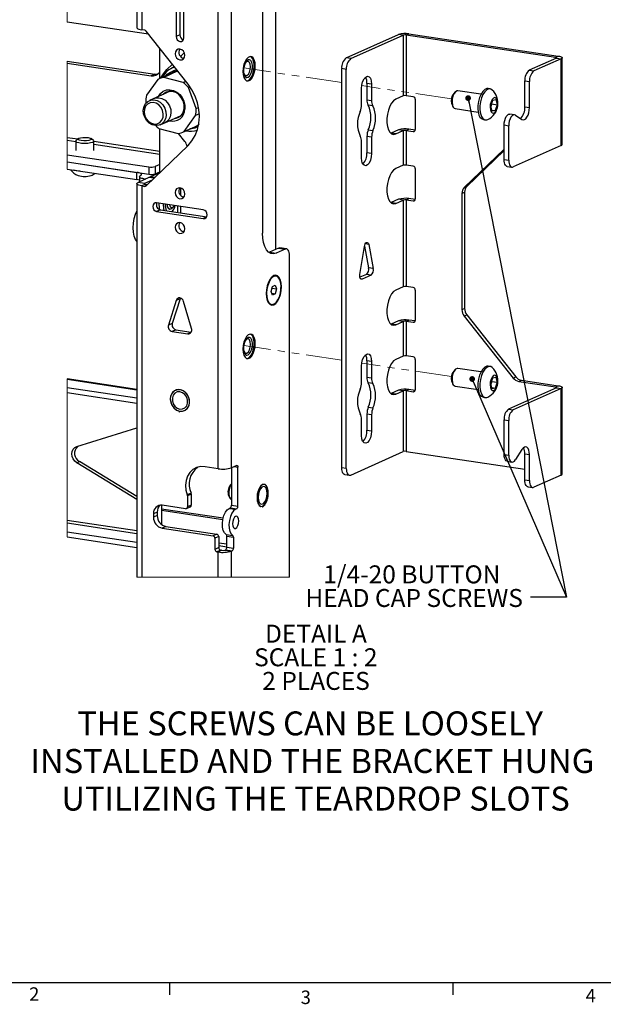
# Paper-space layout 'Sheet4' of a CAD drawing. Units: inches. Extents: x 5 to 165, y 2 to 108.
# Drawn here: x 35 to 76, y 2 to 71 of the extents above; entities that cross this region are included whole.
import ezdxf

# ---------------------------------------------------------------- set-up
doc = ezdxf.new("R2010")
doc.units = ezdxf.units.IN
doc.header["$MEASUREMENT"] = 0
doc.linetypes.add('PHANTOM', pattern=[0.5, 0.25, -0.05, 0.05, -0.05, 0.05, -0.05])
doc.layers.add('LAYER_1', color=5, linetype='Continuous')
doc.layers.add('SLD-0', color=179, linetype='Continuous')
doc.styles.add('SLDTEXTSTYLE0', font='TXT', dxfattribs={"width": 0.75})
doc.styles.add('SLDTEXTSTYLE1', font='TXT', dxfattribs={"width": 0.7})
doc.styles.add('SLDTEXTSTYLE3', font='TXT', dxfattribs={"width": 0.681818})
doc.dimstyles.new('SLDDIMSTYLE4', dxfattribs={"dimtxt": 0.18, "dimasz": 0.4, "dimexe": 0, "dimexo": 0.0625, "dimgap": 0, "dimtad": 0, "dimtih": 1, "dimtoh": 1, "dimdec": 0, "dimrnd": 1e-09, "dimzin": 0, "dimdsep": 46, "dimtxsty": 'Standard', "dimblk1": 'DOT', "dimblk2": 'DOT', "dimsah": 1, "dimcen": 0.09, "dimadec": 0, "dimazin": 0, "dimtfac": 0.4, "dimtdec": 0, "dimtofl": 0, "dimtmove": 0, "dimatfit": 3, "dimldrblk": 'DOT', "dimfxl": 1, "dimfrac": 2, "dimtolj": 1, "dimtzin": 0, "dimarcsym": 0})

# ---------------------------------------------------------------- blocks, each defined once
blk = doc.blocks.new('SW_NOTE_15')
at = {"layer": 'LAYER_1', "color": 0, "ltscale": 10, "char_height": 1.25, "attachment_point": 2}
for s, insert, style in [('DETAIL A', (3.359, 1.611), 'SLDTEXTSTYLE0'), ('SCALE 1 : 2', (3.349, -0.032), 'SLDTEXTSTYLE3'), ('2 PLACES', (3.365, -1.676), 'SLDTEXTSTYLE0')]:
    blk.add_mtext(s, dxfattribs=dict(at, insert=insert, style=style))
blk = doc.blocks.new('SW_NOTE_16')
at = {"layer": 'LAYER_1', "color": 0, "ltscale": 10, "char_height": 1.25, "attachment_point": 2, "style": 'SLDTEXTSTYLE0'}
for s, insert in [('1/4-20 BUTTON', (-8.25, 2.207)), ('HEAD CAP SCREWS', (-8.091, 0.564))]:
    blk.add_mtext(s, dxfattribs=dict(at, insert=insert))
blk = doc.blocks.new('_DOT')
at = {"color": 0, "linetype": 'ByBlock', "lineweight": -2}
blk.add_line((-0.5, 0), (-1, 0), dxfattribs=at)
at = {"color": 0, "linetype": 'ByBlock', "const_width": 0.5}
blk.add_lwpolyline([(-0.25, 0, 1), (0.25, 0, 1)], format="xyb", close=True, dxfattribs=at)
blk = doc.blocks.new('SW_NOTE_17')
at = {"layer": 'LAYER_1', "color": 0, "ltscale": 10, "char_height": 1.66667, "attachment_point": 2, "style": 'SLDTEXTSTYLE0'}
for s, insert in [('THE SCREWS CAN BE LOOSELY', (15.755, 2.148)), ('INSTALLED AND THE BRACKET HUNG', (15.909, -0.467)), ('UTILIZING THE TEARDROP SLOTS', (16.133, -3.083))]:
    blk.add_mtext(s, dxfattribs=dict(at, insert=insert))

psp = doc.layouts.new('Sheet4')

# ---------------------------------------------------------------- linework, layer by layer
at = {"color": 7, "linetype": 'Continuous', "lineweight": 25, "ltscale": 10}
for p, q in [((43.356, 78.422), (43.356, 70.391)), ((43.695, 78.422), (43.695, 70.239)), ((49.014, 39.69), (49.014, 76.867)), ((49.942, 39.754), (49.942, 76.931)), ((53.003, 76.214), (53.003, 54.95)), ((46.084, 73.386), (46.084, 69.764)), ((46.345, 73.503), (46.345, 69.881)), ((52.102, 74.001), (52.102, 56.087)), ((46.625, 69.683), (46.625, 73.305)), ((44.172, 69.928), (38.514, 70.773)), ((43.901, 70.208), (43.695, 70.239)), ((46.915, 66.459), (43.997, 70.15)), ((57.913, 68.276), (61.555, 69.909)), ((61.878, 69.86), (61.555, 69.909)), ((62.092, 69.875), (62.278, 69.959)), ((62.278, 69.959), (72.666, 68.407)), ((46.345, 69.881), (46.084, 69.764)), ((58.237, 68.228), (61.878, 69.86)), ((61.878, 69.86), (61.878, 65.634)), ((62.092, 69.875), (72.479, 68.323)), ((62.092, 69.875), (62.092, 65.649)), ((44.946, 66.845), (44.946, 68.95)), ((46.394, 68.382), (46.658, 68.637)), ((38.514, 68.062), (44.605, 67.152)), ((38.514, 67.906), (44.343, 67.035)), ((46.616, 68.256), (46.629, 68.254)), ((51.181, 68.153), (51.18, 68.153)), ((58.237, 68.228), (57.913, 68.276)), ((72.536, 68.268), (70.652, 67.423)), ((72.86, 68.219), (70.976, 67.375)), ((72.479, 68.323), (72.666, 68.407)), ((72.536, 68.268), (72.86, 68.219)), ((72.86, 62.182), (72.86, 68.219)), ((72.93, 62.251), (72.93, 68.288)), ((45.84, 67.246), (44.902, 66.826)), ((46.167, 67.348), (45.23, 66.927)), ((45.446, 67.466), (45.827, 67.834)), ((45.975, 67.648), (45.864, 67.598)), ((45.898, 67.379), (45.873, 67.368)), ((46.132, 67.449), (45.9, 67.372)), ((46.167, 67.348), (46.224, 67.332)), ((57.924, 67.484), (57.601, 67.533)), ((57.601, 39.762), (57.601, 67.533)), ((57.924, 39.714), (57.924, 67.484)), ((70.652, 67.423), (70.976, 67.375)), ((44.817, 66.784), (44.022, 65.682)), ((44.605, 67.152), (44.343, 67.035)), ((46.575, 66.569), (45.23, 66.927)), ((46.575, 66.569), (46.762, 66.652)), ((50.996, 66.917), (50.996, 66.917)), ((59.682, 66.461), (59.359, 66.509)), ((59.359, 66.509), (59.359, 65.373)), ((70.34, 66.68), (70.663, 66.631)), ((70.34, 64.869), (70.34, 66.68)), ((70.663, 64.82), (70.663, 66.631)), ((45.675, 65.957), (44.225, 65.307)), ((45.675, 65.957), (44.555, 65.455)), ((47.055, 66.269), (46.941, 66.218)), ((47.492, 64.757), (46.941, 66.218)), ((58.979, 65.01), (58.979, 66.146)), ((59.682, 66.461), (59.682, 65.325)), ((65.499, 65.909), (65.391, 65.8)), ((67.288, 65.746), (65.679, 65.987)), ((67.919, 66.125), (67.785, 66.145)), ((43.974, 65.188), (43.994, 65.134)), ((59.359, 65.373), (59.682, 65.325)), ((61.878, 65.634), (61.362, 65.403)), ((62.58, 65.576), (62.092, 65.649)), ((62.716, 65.405), (62.716, 63.292)), ((65.238, 65.114), (65.274, 65.014)), ((67.972, 64.936), (68.109, 65.342)), ((68.032, 65.116), (68.041, 65.078)), ((68.109, 65.342), (68.332, 65.385)), ((68.332, 65.385), (68.418, 65.022)), ((47.492, 64.757), (47.651, 64.828)), ((59.773, 64.939), (59.45, 64.988)), ((65.274, 65.014), (65.345, 64.878)), ((65.495, 64.75), (67.103, 64.51)), ((68.058, 64.573), (67.972, 64.936)), ((68.041, 65.078), (67.98, 64.898)), ((68.039, 64.652), (68.281, 64.615)), ((68.041, 65.078), (68.418, 65.022)), ((68.281, 64.615), (68.058, 64.573)), ((68.418, 65.022), (68.281, 64.615)), ((70.34, 64.869), (70.663, 64.82)), ((44.979, 63.623), (46.43, 64.274)), ((45.309, 63.771), (46.43, 64.274)), ((46.649, 63.16), (47.444, 64.263)), ((47.703, 64.379), (47.444, 64.263)), ((67.462, 63.984), (67.596, 63.964)), ((69.623, 64.321), (69.3, 64.369)), ((69.687, 64.295), (70.136, 63.996)), ((44.891, 63.376), (46.236, 63.017)), ((44.946, 60.288), (44.946, 63.361)), ((46.564, 63.119), (47.501, 63.539)), ((46.649, 63.16), (47.587, 63.581)), ((47.667, 63.692), (47.587, 63.581)), ((59.45, 63.283), (59.773, 63.235)), ((61.555, 63.268), (61.038, 63.036)), ((61.362, 62.988), (61.878, 63.22)), ((61.878, 63.22), (61.555, 63.268)), ((61.878, 63.22), (61.878, 60.805)), ((62.092, 63.234), (62.278, 63.318)), ((62.092, 63.234), (62.092, 60.82)), ((62.092, 63.234), (62.58, 63.161)), ((62.711, 63.254), (62.278, 63.318)), ((68.895, 63.611), (69.218, 63.562)), ((68.895, 61.202), (68.895, 63.611)), ((69.218, 61.154), (69.218, 63.562)), ((39.103, 62.485), (39.103, 61.828)), ((39.269, 62.662), (39.126, 62.528)), ((40.33, 62.528), (40.187, 62.662)), ((40.353, 61.828), (40.353, 62.485)), ((46.7, 62.466), (46.26, 63.022)), ((58.979, 61.316), (58.979, 62.453)), ((59.682, 62.768), (59.359, 62.816)), ((59.359, 62.816), (59.359, 61.68)), ((59.682, 62.768), (59.682, 61.631)), ((61.038, 63.036), (61.022, 63.03)), ((61.362, 62.988), (61.038, 63.036)), ((43.997, 59.371), (46.915, 62.19)), ((59.682, 61.631), (59.359, 61.68)), ((68.895, 61.934), (66.122, 59.256)), ((68.895, 61.838), (66.308, 59.34)), ((72.86, 62.182), (69.531, 60.69)), ((38.514, 61.542), (44.197, 60.693)), ((38.514, 61.037), (43.366, 60.312)), ((38.514, 61.037), (44.197, 60.188)), ((68.895, 61.202), (69.218, 61.154)), ((38.514, 60.532), (43.366, 59.807)), ((43.366, 59.807), (43.366, 60.312)), ((44.197, 60.693), (44.197, 60.188)), ((44.946, 60.867), (44.624, 60.723)), ((44.624, 60.723), (44.624, 60.217)), ((44.624, 60.217), (44.946, 60.362)), ((61.878, 60.805), (61.362, 60.573)), ((62.58, 60.747), (62.092, 60.82)), ((62.716, 60.576), (62.716, 58.463)), ((69.115, 60.724), (69.438, 60.676)), ((44.201, 59.951), (43.447, 59.612)), ((43.55, 60.004), (43.55, 59.659)), ((43.658, 60.13), (43.571, 60.046)), ((43.862, 59.864), (43.972, 59.848)), ((44.416, 59.776), (43.899, 59.545)), ((44.607, 59.96), (44.432, 59.987)), ((43.356, 59.525), (43.356, 32.144)), ((43.899, 59.545), (43.447, 59.612)), ((43.957, 59.49), (43.695, 59.372)), ((43.695, 59.372), (43.695, 32.144)), ((43.695, 59.372), (43.901, 59.342)), ((43.957, 59.49), (44.097, 59.469)), ((65.963, 58.853), (66.15, 58.936)), ((66.122, 59.256), (66.308, 59.34)), ((66.15, 58.936), (66.15, 50.847)), ((46.616, 58.597), (46.629, 58.595)), ((61.555, 58.438), (61.038, 58.207)), ((61.362, 58.159), (61.878, 58.39)), ((61.878, 58.39), (61.555, 58.438)), ((61.878, 58.39), (61.878, 52.353)), ((62.092, 58.405), (62.278, 58.489)), ((62.092, 58.405), (62.092, 52.368)), ((62.092, 58.405), (62.58, 58.332)), ((62.711, 58.424), (62.278, 58.489)), ((65.963, 58.853), (65.963, 50.763)), ((47.978, 57.709), (44.731, 58.194)), ((44.992, 57.707), (44.731, 57.59)), ((44.731, 57.59), (47.978, 57.105)), ((44.992, 57.707), (48.215, 57.226)), ((45.636, 57.747), (45.647, 57.745)), ((45.784, 57.804), (45.874, 57.895)), ((61.038, 58.207), (61.022, 58.2)), ((61.362, 58.159), (61.038, 58.207)), ((46.616, 56.182), (46.629, 56.18)), ((53.212, 55.044), (52.587, 54.764)), ((53.665, 54.976), (53.04, 54.696)), ((53.212, 55.044), (53.665, 54.976)), ((53.757, 54.99), (53.304, 55.058)), ((58.87, 53.213), (59.182, 55.164)), ((59.186, 55.183), (59.468, 53.674)), ((59.479, 55.297), (59.791, 53.626)), ((52.587, 54.764), (52.545, 54.747)), ((52.587, 54.764), (53.04, 54.696)), ((53.977, 32.144), (53.977, 54.512)), ((59.791, 53.626), (59.468, 53.674)), ((52.762, 53.023), (52.674, 52.949)), ((53.032, 53.107), (53.01, 53.11)), ((59.32, 53.21), (58.872, 53.01)), ((59.643, 53.162), (59.018, 52.882)), ((59.643, 53.162), (59.32, 53.21)), ((52.703, 52.014), (52.785, 52.361)), ((52.76, 52.256), (53.064, 52.211)), ((52.785, 52.361), (52.966, 52.459)), ((52.966, 52.459), (53.064, 52.211)), ((53.064, 52.211), (52.981, 51.864)), ((61.878, 52.353), (61.362, 52.121)), ((62.58, 52.295), (62.092, 52.368)), ((62.716, 52.124), (62.716, 50.011)), ((46.098, 51.406), (45.556, 49.676)), ((46.359, 51.523), (45.818, 49.793)), ((46.359, 51.523), (46.098, 51.406)), ((46.378, 51.57), (46.359, 51.523)), ((52.801, 51.765), (52.703, 52.014)), ((52.749, 51.898), (52.981, 51.864)), ((52.981, 51.864), (52.801, 51.765)), ((47.153, 49.438), (46.611, 51.33)), ((52.439, 51.374), (52.501, 51.278)), ((52.713, 51.121), (52.735, 51.118)), ((65.963, 50.763), (66.15, 50.847)), ((62.092, 49.953), (62.278, 50.037)), ((62.711, 49.972), (62.278, 50.037)), ((66.122, 50.312), (66.308, 50.396)), ((66.122, 50.312), (69.532, 46)), ((66.308, 50.396), (69.718, 46.083)), ((45.818, 49.793), (45.556, 49.676)), ((46.075, 49.358), (45.813, 49.24)), ((46.075, 49.358), (47.133, 49.199)), ((61.038, 49.755), (61.022, 49.748)), ((61.555, 49.986), (61.038, 49.755)), ((61.362, 49.707), (61.038, 49.755)), ((61.362, 49.707), (61.878, 49.938)), ((61.878, 49.938), (61.555, 49.986)), ((61.878, 49.938), (61.878, 47.523)), ((62.092, 49.953), (62.092, 47.538)), ((62.092, 49.953), (62.58, 49.88)), ((45.813, 49.24), (46.896, 49.079)), ((51.181, 48.835), (51.18, 48.835)), ((50.996, 47.599), (50.996, 47.598)), ((61.878, 47.523), (61.362, 47.292)), ((62.58, 47.465), (62.092, 47.538)), ((62.716, 47.294), (62.716, 45.181)), ((58.979, 45.691), (58.979, 46.827)), ((59.682, 47.143), (59.359, 47.191)), ((59.359, 47.191), (59.359, 46.055)), ((59.682, 47.143), (59.682, 46.006)), ((67.288, 46.428), (65.679, 46.668)), ((67.919, 46.806), (67.785, 46.826)), ((43.356, 45.212), (38.514, 45.935)), ((59.359, 46.055), (59.682, 46.006)), ((65.499, 46.59), (65.391, 46.481)), ((67.972, 45.618), (68.109, 46.024)), ((68.109, 46.024), (68.332, 46.067)), ((68.332, 46.067), (68.418, 45.703)), ((69.532, 46), (69.718, 46.083)), ((43.356, 44.599), (38.514, 45.322)), ((59.773, 45.621), (59.45, 45.669)), ((65.238, 45.795), (65.274, 45.695)), ((65.274, 45.695), (65.345, 45.559)), ((65.495, 45.432), (67.103, 45.192)), ((68.058, 45.254), (67.972, 45.618)), ((68.041, 45.76), (67.98, 45.58)), ((68.032, 45.797), (68.041, 45.76)), ((68.039, 45.333), (68.281, 45.297)), ((68.041, 45.76), (68.418, 45.703)), ((68.281, 45.297), (68.058, 45.254)), ((68.418, 45.703), (68.281, 45.297)), ((72.536, 45.327), (69.207, 43.835)), ((72.86, 45.279), (69.531, 43.786)), ((69.914, 45.766), (70.101, 45.849)), ((69.914, 45.766), (72.479, 45.382)), ((70.101, 45.849), (72.666, 45.466)), ((72.479, 45.382), (72.666, 45.466)), ((72.536, 45.327), (72.86, 45.279)), ((72.86, 39.242), (72.86, 45.279)), ((72.93, 39.31), (72.93, 45.347)), ((43.356, 44.238), (38.514, 44.962)), ((61.038, 44.925), (61.022, 44.919)), ((61.555, 45.157), (61.038, 44.925)), ((61.362, 44.877), (61.038, 44.925)), ((61.362, 44.877), (61.878, 45.109)), ((61.878, 45.109), (61.555, 45.157)), ((61.878, 45.109), (61.878, 40.883)), ((62.092, 45.123), (62.278, 45.207)), ((62.092, 45.123), (62.092, 40.897)), ((62.092, 45.123), (62.58, 45.05)), ((62.711, 45.142), (62.278, 45.207)), ((67.462, 44.665), (67.596, 44.645)), ((59.45, 43.965), (59.773, 43.916)), ((46.285, 43.665), (46.348, 43.648)), ((59.682, 43.449), (59.359, 43.498)), ((59.359, 43.498), (59.359, 42.361)), ((59.682, 43.449), (59.682, 42.313)), ((69.207, 43.835), (69.531, 43.786)), ((39.174, 41.227), (43.356, 42.534)), ((58.979, 41.998), (58.979, 43.134)), ((68.895, 43.091), (69.218, 43.043)), ((68.895, 40.682), (68.895, 43.091)), ((69.218, 40.634), (69.218, 43.043)), ((59.682, 42.313), (59.359, 42.361)), ((58.237, 39.25), (61.878, 40.883)), ((62.092, 40.897), (70.34, 39.665)), ((68.895, 40.682), (69.218, 40.634)), ((70.136, 41.024), (69.687, 40.321)), ((70.34, 40.72), (70.663, 40.672)), ((70.34, 38.909), (70.34, 40.72)), ((70.663, 38.861), (70.663, 40.672)), ((39.174, 40.111), (39.361, 40.195)), ((43.356, 37.554), (39.174, 40.111)), ((43.356, 37.752), (39.361, 40.195)), ((49.014, 39.69), (48.097, 39.827)), ((49.93, 39.749), (49.93, 37.152)), ((50.305, 39.917), (49.942, 39.754)), ((50.383, 37.085), (50.383, 39.801)), ((57.924, 39.714), (57.601, 39.762)), ((69.115, 40.204), (69.438, 40.156)), ((57.821, 39.284), (58.145, 39.236)), ((72.86, 39.242), (70.976, 38.397)), ((49.93, 38.63), (49.87, 38.569)), ((70.34, 38.909), (70.663, 38.861)), ((70.56, 38.431), (70.884, 38.383)), ((47.129, 37.99), (46.867, 37.873)), ((47.141, 37.925), (46.88, 37.808)), ((46.88, 37.808), (46.88, 37.036)), ((47.141, 37.925), (47.141, 37.153)), ((49.753, 37.783), (49.824, 37.647)), ((45.06, 37.153), (45.06, 35.816)), ((46.744, 36.905), (45.12, 37.148)), ((46.808, 36.913), (47.07, 37.03)), ((47.141, 37.153), (46.88, 37.036)), ((49.93, 37.152), (50.383, 37.085)), ((44.773, 36.677), (44.511, 36.559)), ((44.511, 36.559), (44.511, 36.318)), ((44.773, 36.435), (44.511, 36.318)), ((44.773, 36.677), (44.773, 36.435)), ((49.354, 36.241), (45.06, 36.882)), ((49.333, 36.132), (45.06, 36.771)), ((49.774, 36.931), (49.852, 36.966)), ((49.774, 36.931), (50.227, 36.864)), ((49.852, 36.966), (50.305, 36.899)), ((50.305, 36.899), (50.227, 36.864)), ((45.382, 35.665), (45.12, 35.548)), ((45.382, 35.665), (48.916, 35.137)), ((38.514, 35.302), (43.356, 34.579)), ((45.12, 35.548), (48.655, 35.02)), ((48.916, 35.137), (48.655, 35.02)), ((49.052, 34.966), (48.79, 34.848)), ((49.052, 34.966), (49.052, 34.196)), ((49.573, 35.118), (50.026, 35.05)), ((49.618, 35.001), (50.071, 34.933)), ((49.618, 34.235), (49.618, 35.001)), ((38.514, 34.942), (43.356, 34.218)), ((48.79, 34.848), (48.79, 34.079)), ((50.071, 34.933), (50.071, 34.167)), ((49.052, 34.196), (48.79, 34.079)), ((49.187, 34.025), (48.926, 33.908)), ((48.926, 33.908), (49.014, 33.894)), ((49.275, 34.012), (49.014, 33.894)), ((49.014, 32.144), (49.014, 33.894)), ((49.187, 34.025), (49.275, 34.012)), ((49.489, 34.026), (49.54, 34.049)), ((49.489, 34.026), (49.942, 33.959)), ((49.54, 34.049), (49.993, 33.982)), ((49.618, 34.235), (50.071, 34.167)), ((49.993, 33.982), (49.942, 33.959)), ((49.942, 32.144), (49.942, 33.959))]:
    psp.add_line(p, q, dxfattribs=at)
at = {"color": 7, "linetype": 'Continuous', "lineweight": 18, "ltscale": 10}
for p, q in [((38.514, 74.737), (38.514, 70.773)), ((38.514, 68.062), (38.514, 60.532)), ((38.514, 45.935), (38.514, 34.942)), ((43.356, 32.144), (53.977, 32.144))]:
    psp.add_line(p, q, dxfattribs=at)
at = {"color": 8, "linetype": 'Continuous', "lineweight": 25, "ltscale": 10}
for p, q in [((72.479, 68.242), (72.479, 68.323)), ((62.58, 63.161), (62.693, 63.212)), ((38.514, 62.751), (39.248, 62.641)), ((38.514, 62.553), (39.103, 62.465)), ((40.353, 62.476), (44.946, 61.79)), ((40.353, 62.279), (44.946, 61.592)), ((43.862, 59.799), (43.862, 59.864)), ((44.543, 59.899), (44.201, 59.951)), ((44.93, 60.273), (44.263, 59.974)), ((43.899, 59.545), (43.899, 59.504)), ((44.022, 59.396), (43.901, 59.342)), ((46.39, 59.227), (46.39, 58.727)), ((62.58, 58.332), (62.693, 58.382)), ((46.177, 57.978), (46.177, 57.53)), ((46.39, 57.946), (46.39, 57.498)), ((48.204, 57.206), (47.978, 57.105)), ((59.479, 55.297), (59.236, 55.333)), ((59.018, 52.882), (58.93, 52.895)), ((62.58, 49.88), (62.693, 49.93)), ((47.121, 49.18), (46.896, 49.079)), ((38.514, 45.911), (43.356, 45.188)), ((72.479, 45.301), (72.479, 45.382)), ((62.58, 45.05), (62.693, 45.101)), ((50.131, 39.839), (50.383, 39.801)), ((43.356, 35.365), (38.514, 36.089)), ((43.356, 35.168), (38.514, 35.891)), ((49.618, 34.43), (49.052, 34.514)), ((49.618, 34.232), (49.052, 34.317))]:
    psp.add_line(p, q, dxfattribs=at)
at = {"color": 7, "linetype": 'PHANTOM', "lineweight": 18, "ltscale": 10}
for p, q in [((57.601, 66.562), (50.79, 67.58)), ((65.231, 65.422), (58.995, 66.354)), ((57.601, 47.243), (50.79, 48.261)), ((65.231, 46.103), (58.995, 47.035))]:
    psp.add_line(p, q, dxfattribs=at)
at = {"color": 7, "linetype": 'Continuous', "lineweight": 25, "ltscale": 10, "flags": 128}
for points in [[(43.356, 70.391), (43.357, 70.38), (43.379, 70.346), (43.426, 70.313), (43.496, 70.284), (43.587, 70.259), (43.695, 70.239)], [(46.084, 69.764), (46.104, 69.645), (46.163, 69.539), (46.251, 69.46), (46.354, 69.422), (46.458, 69.429), (46.546, 69.481), (46.605, 69.571), (46.625, 69.683)], [(46.225, 68.187), (46.354, 68.139), (46.484, 68.148), (46.594, 68.213), (46.667, 68.325), (46.693, 68.465), (46.667, 68.614), (46.594, 68.747), (46.484, 68.845), (46.354, 68.893), (46.225, 68.884), (46.115, 68.819), (46.042, 68.707), (46.016, 68.567), (46.042, 68.418), (46.115, 68.285), (46.225, 68.187)], [(50.752, 67.573), (50.735, 67.331), (50.752, 67.105), (50.803, 66.912), (50.883, 66.77), (50.986, 66.688), (51.103, 66.674), (51.226, 66.729), (51.343, 66.848), (51.446, 67.022), (51.526, 67.237), (51.577, 67.475), (51.595, 67.717), (51.577, 67.943), (51.526, 68.135), (51.446, 68.278), (51.343, 68.359), (51.226, 68.373), (51.103, 68.319), (50.986, 68.199), (50.883, 68.025), (50.803, 67.811), (50.752, 67.573)], [(51.195, 68.15), (51.088, 68.139), (50.981, 68.055), (50.888, 67.908), (50.818, 67.716), (50.781, 67.502), (50.781, 67.292), (50.818, 67.112), (50.888, 66.983), (50.981, 66.92), (51.088, 66.931), (51.195, 67.016), (51.289, 67.163), (51.359, 67.355), (51.396, 67.568), (51.396, 67.778), (51.359, 67.958), (51.289, 68.088), (51.195, 68.15)], [(50.789, 67.229), (50.836, 67.123), (50.918, 67.055), (51.014, 67.061), (51.11, 67.141), (51.191, 67.283), (51.246, 67.465), (51.265, 67.659), (51.246, 67.836), (51.191, 67.969), (51.11, 68.038), (51.014, 68.032)], [(51.014, 68.032), (50.918, 67.952), (50.891, 67.915)], [(50.994, 66.685), (51.088, 66.707), (51.209, 66.795), (51.32, 66.942), (51.412, 67.138), (51.478, 67.366), (51.513, 67.608), (51.513, 67.843), (51.478, 68.054), (51.412, 68.223), (51.32, 68.336), (51.246, 68.376)], [(50.996, 66.917), (51.088, 66.932), (51.195, 67.016), (51.289, 67.163), (51.359, 67.355), (51.396, 67.568), (51.396, 67.778), (51.359, 67.958), (51.289, 68.088), (51.195, 68.15), (51.18, 68.153)], [(72.479, 68.323), (72.504, 68.318), (72.525, 68.313), (72.541, 68.306), (72.552, 68.299), (72.557, 68.291), (72.556, 68.283), (72.549, 68.275), (72.536, 68.268)], [(72.666, 68.407), (72.75, 68.391), (72.821, 68.371), (72.876, 68.349), (72.912, 68.324), (72.929, 68.297), (72.926, 68.27), (72.902, 68.244), (72.86, 68.219)], [(44.605, 67.152), (44.75, 67.146), (44.818, 67.155)], [(45.034, 66.885), (45.204, 67.18), (45.446, 67.466)], [(58.979, 66.146), (59, 66.388), (59.061, 66.619), (59.155, 66.813), (59.27, 66.945), (59.392, 67), (59.506, 66.97), (59.6, 66.861), (59.661, 66.684), (59.682, 66.461)], [(44.862, 65.593), (44.868, 65.605), (45.008, 65.809), (45.193, 65.959), (45.412, 66.048), (45.651, 66.069), (45.896, 66.021), (46.13, 65.907), (46.339, 65.735), (46.51, 65.514), (46.632, 65.26), (46.698, 64.987), (46.703, 64.714)], [(46.649, 64.782), (46.642, 65.04), (46.573, 65.295), (46.447, 65.529), (46.273, 65.724), (46.066, 65.866), (45.839, 65.944), (45.61, 65.952), (45.395, 65.891), (45.211, 65.763), (45.186, 65.738)], [(46.915, 62.19), (47.191, 62.509), (47.413, 62.88), (47.575, 63.293), (47.674, 63.739), (47.708, 64.206), (47.674, 64.683), (47.575, 65.159), (47.413, 65.621), (47.191, 66.058), (46.915, 66.459)], [(65.679, 65.987), (65.628, 65.986), (65.52, 65.928), (65.419, 65.803), (65.339, 65.626), (65.289, 65.417), (65.275, 65.203), (65.298, 65.009)], [(67.785, 66.145), (67.695, 66.143), (67.552, 66.079), (67.415, 65.946), (67.291, 65.753), (67.19, 65.513), (67.119, 65.243), (67.082, 64.96), (67.082, 64.685), (67.118, 64.435)], [(68.077, 66.043), (67.967, 66.113), (67.829, 66.123), (67.687, 66.059), (67.549, 65.926), (67.425, 65.733), (67.324, 65.493), (67.253, 65.223), (67.216, 64.94), (67.216, 64.665), (67.253, 64.415)], [(44.324, 65.342), (44.547, 65.362), (44.773, 65.31), (44.986, 65.189), (45.168, 65.01), (45.304, 64.786), (45.383, 64.536), (45.399, 64.281), (45.35, 64.04), (45.241, 63.834), (45.08, 63.68), (44.88, 63.588), (44.658, 63.568), (44.431, 63.621), (44.218, 63.741), (44.036, 63.921), (43.9, 64.145), (43.821, 64.394), (43.805, 64.65), (43.854, 64.89), (43.963, 65.096), (44.125, 65.251), (44.324, 65.342)], [(44.689, 65.131), (44.481, 65.183), (44.277, 65.161), (44.097, 65.068), (43.96, 64.912), (43.878, 64.709), (43.86, 64.48), (43.907, 64.245), (44.014, 64.029), (44.172, 63.852), (44.365, 63.732), (44.574, 63.68), (44.778, 63.702), (44.957, 63.796), (45.094, 63.951), (45.176, 64.154), (45.195, 64.384), (45.147, 64.618), (45.04, 64.834), (44.882, 65.011), (44.689, 65.131)], [(44.555, 65.455), (44.654, 65.49), (44.876, 65.51)], [(44.876, 65.51), (45.103, 65.458), (45.316, 65.337), (45.498, 65.157), (45.634, 64.934), (45.713, 64.684), (45.729, 64.429), (45.68, 64.188), (45.571, 63.982), (45.409, 63.827), (45.309, 63.771)], [(61.362, 65.403), (61.212, 65.301), (61.071, 65.134), (60.947, 64.914), (60.848, 64.651), (60.778, 64.362), (60.741, 64.063), (60.741, 63.772), (60.778, 63.505), (60.848, 63.279), (60.947, 63.106), (61.071, 62.996), (61.212, 62.956), (61.362, 62.988)], [(67.922, 64.845), (67.942, 64.664), (67.997, 64.526), (68.078, 64.449), (68.176, 64.444), (68.275, 64.511), (68.364, 64.641), (68.43, 64.817), (68.464, 65.014), (68.462, 65.207), (68.424, 65.369), (68.354, 65.479), (68.264, 65.52), (68.164, 65.489), (68.068, 65.389), (67.989, 65.233), (67.938, 65.043), (67.922, 64.845)], [(67.253, 64.415), (67.324, 64.208), (67.424, 64.058), (67.548, 63.976), (67.686, 63.966), (67.771, 63.996)], [(70.136, 63.996), (70.221, 63.966), (70.312, 63.983), (70.403, 64.047), (70.488, 64.153), (70.56, 64.294), (70.616, 64.459), (70.651, 64.639), (70.663, 64.82)], [(68.895, 63.611), (68.905, 63.772), (68.937, 63.931), (68.986, 64.079), (69.051, 64.204), (69.126, 64.298), (69.207, 64.354), (69.288, 64.37), (69.3, 64.369)], [(69.687, 64.295), (69.612, 64.322), (69.531, 64.306), (69.45, 64.249), (69.374, 64.155), (69.31, 64.03), (69.26, 63.883), (69.229, 63.723), (69.218, 63.562)], [(47.587, 63.581), (47.538, 63.556), (47.501, 63.539)], [(40.27, 62.404), (40.13, 62.361), (39.942, 62.333), (39.728, 62.323), (39.514, 62.333), (39.327, 62.361), (39.187, 62.404), (39.113, 62.457), (39.113, 62.513), (39.126, 62.528)], [(40.2, 62.612), (40.141, 62.567), (40.018, 62.531), (39.852, 62.51), (39.666, 62.506), (39.49, 62.522), (39.35, 62.554), (39.268, 62.597), (39.256, 62.645), (39.316, 62.69), (39.438, 62.726), (39.605, 62.748), (39.79, 62.751), (39.966, 62.735), (40.106, 62.704), (40.188, 62.66), (40.2, 62.612)], [(40.33, 62.528), (40.344, 62.513), (40.344, 62.457), (40.27, 62.404)], [(59.682, 61.631), (59.661, 61.39), (59.6, 61.158), (59.506, 60.965), (59.392, 60.832), (59.27, 60.778), (59.155, 60.807), (59.061, 60.917), (59, 61.093), (58.979, 61.316)], [(69.115, 60.724), (69.088, 60.731), (69.034, 60.762), (68.986, 60.816), (68.947, 60.89), (68.918, 60.982), (68.901, 61.087), (68.895, 61.202)], [(69.218, 61.154), (69.224, 61.039), (69.242, 60.933), (69.271, 60.842), (69.31, 60.768), (69.357, 60.714), (69.411, 60.682), (69.47, 60.674), (69.531, 60.69)], [(39.421, 60.396), (39.182, 60.423), (38.974, 60.463)], [(43.658, 60.13), (43.676, 60.156), (43.678, 60.183), (43.663, 60.209), (43.631, 60.234), (43.585, 60.257), (43.524, 60.279), (43.45, 60.297), (43.366, 60.312)], [(61.362, 60.573), (61.212, 60.471), (61.071, 60.305), (60.947, 60.084), (60.848, 59.821), (60.778, 59.532), (60.741, 59.233), (60.741, 58.942), (60.778, 58.676), (60.848, 58.449), (60.947, 58.276), (61.071, 58.167), (61.212, 58.127), (61.362, 58.159)], [(43.862, 59.864), (43.778, 59.879), (43.705, 59.898), (43.644, 59.919), (43.597, 59.943), (43.566, 59.968), (43.551, 59.994), (43.553, 60.02), (43.571, 60.046)], [(44.432, 59.987), (44.339, 59.989), (44.201, 59.951)], [(43.695, 59.372), (43.587, 59.392), (43.496, 59.418), (43.426, 59.447), (43.379, 59.479), (43.357, 59.513), (43.361, 59.548), (43.392, 59.581), (43.447, 59.612)], [(43.957, 59.49), (43.932, 59.494), (43.911, 59.5), (43.895, 59.507), (43.884, 59.514), (43.879, 59.522), (43.88, 59.53), (43.887, 59.538), (43.899, 59.545)], [(46.225, 58.527), (46.354, 58.479), (46.484, 58.489), (46.594, 58.554), (46.667, 58.666), (46.693, 58.806), (46.667, 58.954), (46.594, 59.088), (46.484, 59.186), (46.354, 59.234), (46.225, 59.225), (46.115, 59.159), (46.042, 59.048), (46.016, 58.907), (46.042, 58.759), (46.115, 58.626), (46.225, 58.527)], [(43.356, 55.518), (43.268, 55.645), (43.176, 55.869), (43.119, 56.143), (43.1, 56.451), (43.119, 56.777), (43.176, 57.102), (43.268, 57.409), (43.356, 57.614)], [(44.731, 58.194), (44.627, 58.186), (44.539, 58.134), (44.481, 58.045), (44.46, 57.932), (44.481, 57.814), (44.539, 57.707), (44.627, 57.629), (44.731, 57.59)], [(45.636, 57.747), (45.615, 57.752), (45.538, 57.817), (45.487, 57.942), (45.469, 58.084)], [(45.784, 57.804), (45.717, 57.756), (45.626, 57.75), (45.549, 57.815), (45.498, 57.941), (45.48, 58.082)], [(45.824, 57.86), (45.757, 57.855), (45.7, 57.903), (45.662, 57.996), (45.652, 58.056)], [(45.947, 58.012), (45.892, 57.916), (45.824, 57.86)], [(47.978, 57.105), (48.082, 57.112), (48.17, 57.165), (48.228, 57.254), (48.249, 57.366), (48.228, 57.485), (48.17, 57.592), (48.082, 57.67), (47.978, 57.709)], [(46.225, 56.113), (46.354, 56.065), (46.484, 56.074), (46.594, 56.139), (46.667, 56.251), (46.693, 56.391), (46.667, 56.54), (46.594, 56.673), (46.484, 56.771), (46.354, 56.819), (46.225, 56.81), (46.115, 56.744), (46.042, 56.633), (46.016, 56.492), (46.042, 56.344), (46.115, 56.211), (46.225, 56.113)], [(53.04, 54.696), (52.857, 54.649), (52.681, 54.673), (52.519, 54.768), (52.377, 54.929), (52.26, 55.151), (52.173, 55.426), (52.12, 55.741), (52.102, 56.087)], [(53.212, 55.044), (53.273, 55.059), (53.304, 55.058)], [(53.977, 54.512), (53.971, 54.627), (53.953, 54.733), (53.924, 54.824), (53.886, 54.898), (53.838, 54.952), (53.784, 54.984), (53.726, 54.992), (53.665, 54.976)], [(59.182, 55.164), (59.205, 55.257), (59.239, 55.339), (59.283, 55.401), (59.331, 55.437), (59.379, 55.444), (59.422, 55.421), (59.457, 55.37), (59.479, 55.297)], [(53.019, 53.153), (52.883, 53.127), (52.747, 53.031), (52.621, 52.873), (52.512, 52.663), (52.429, 52.416), (52.376, 52.148), (52.358, 51.877), (52.376, 51.623), (52.429, 51.402), (52.512, 51.229), (52.621, 51.116), (52.747, 51.072), (52.883, 51.098), (53.019, 51.194), (53.146, 51.352), (53.255, 51.562), (53.338, 51.809), (53.39, 52.077), (53.408, 52.348), (53.39, 52.602), (53.338, 52.823), (53.255, 52.996), (53.146, 53.108), (53.019, 53.153)], [(52.772, 51.116), (52.908, 51.154), (53.043, 51.263), (53.166, 51.435), (53.267, 51.658), (53.341, 51.914), (53.38, 52.185), (53.382, 52.451), (53.348, 52.691), (53.279, 52.889), (53.181, 53.029), (53.06, 53.101), (52.927, 53.099), (52.79, 53.025), (52.66, 52.883), (52.547, 52.684), (52.459, 52.442), (52.402, 52.176), (52.381, 51.905), (52.397, 51.65), (52.449, 51.429), (52.534, 51.258), (52.644, 51.151), (52.772, 51.116)], [(53.01, 53.11), (52.905, 53.103), (52.769, 53.028), (52.639, 52.886), (52.525, 52.687), (52.437, 52.445), (52.412, 52.348)], [(59.018, 52.882), (58.982, 52.874), (58.947, 52.883), (58.916, 52.909), (58.891, 52.95), (58.874, 53.005), (58.864, 53.069), (58.862, 53.14), (58.87, 53.213)], [(61.362, 52.121), (61.212, 52.019), (61.071, 51.853), (60.947, 51.632), (60.848, 51.369), (60.778, 51.08), (60.741, 50.781), (60.741, 50.49), (60.778, 50.224), (60.848, 49.998), (60.947, 49.825), (61.071, 49.715), (61.212, 49.675), (61.362, 49.707)], [(46.611, 51.33), (46.573, 51.419), (46.513, 51.494), (46.438, 51.547), (46.354, 51.574), (46.271, 51.572), (46.196, 51.541), (46.136, 51.484), (46.098, 51.406)], [(52.364, 52.025), (52.359, 51.908), (52.375, 51.653), (52.427, 51.432), (52.512, 51.262), (52.622, 51.155), (52.713, 51.121)], [(50.752, 48.254), (50.735, 48.012), (50.752, 47.786), (50.803, 47.594), (50.883, 47.451), (50.986, 47.37), (51.103, 47.356), (51.226, 47.41), (51.343, 47.53), (51.446, 47.704), (51.526, 47.918), (51.577, 48.156), (51.595, 48.398), (51.577, 48.624), (51.526, 48.817), (51.446, 48.959), (51.343, 49.041), (51.226, 49.055), (51.103, 49), (50.986, 48.881), (50.883, 48.707), (50.803, 48.492), (50.752, 48.254)], [(51.195, 48.832), (51.088, 48.82), (50.981, 48.736), (50.888, 48.589), (50.818, 48.397), (50.781, 48.183), (50.781, 47.974), (50.818, 47.793), (50.888, 47.664), (50.981, 47.601), (51.088, 47.613), (51.195, 47.697), (51.289, 47.844), (51.359, 48.036), (51.396, 48.25), (51.396, 48.459), (51.359, 48.64), (51.289, 48.769), (51.195, 48.832)], [(50.789, 47.911), (50.836, 47.805), (50.918, 47.736), (51.014, 47.742), (51.11, 47.822), (51.191, 47.964), (51.246, 48.146), (51.265, 48.34), (51.246, 48.518), (51.191, 48.651), (51.11, 48.719), (51.014, 48.713)], [(51.014, 48.713), (50.918, 48.633), (50.891, 48.597)], [(50.994, 47.366), (51.088, 47.388), (51.209, 47.476), (51.32, 47.624), (51.412, 47.819), (51.478, 48.047), (51.513, 48.289), (51.513, 48.525), (51.478, 48.736), (51.412, 48.904), (51.32, 49.017), (51.246, 49.057)], [(50.996, 47.599), (51.088, 47.613), (51.195, 47.697), (51.289, 47.844), (51.359, 48.036), (51.396, 48.25), (51.396, 48.459), (51.359, 48.64), (51.289, 48.769), (51.195, 48.832), (51.18, 48.835)], [(58.979, 46.827), (59, 47.069), (59.061, 47.301), (59.155, 47.494), (59.27, 47.626), (59.392, 47.681), (59.506, 47.652), (59.6, 47.542), (59.661, 47.365), (59.682, 47.143)], [(61.362, 47.292), (61.212, 47.19), (61.071, 47.023), (60.947, 46.802), (60.848, 46.54), (60.778, 46.251), (60.741, 45.952), (60.741, 45.661), (60.778, 45.394), (60.848, 45.168), (60.947, 44.995), (61.071, 44.885), (61.212, 44.845), (61.362, 44.877)], [(65.679, 46.668), (65.628, 46.667), (65.52, 46.609), (65.419, 46.484), (65.339, 46.307), (65.289, 46.099), (65.275, 45.884), (65.298, 45.69)], [(67.785, 46.826), (67.695, 46.824), (67.552, 46.76), (67.415, 46.628), (67.291, 46.435), (67.19, 46.195), (67.119, 45.924), (67.082, 45.642), (67.082, 45.366), (67.118, 45.117)], [(68.077, 46.725), (67.967, 46.794), (67.829, 46.804), (67.687, 46.74), (67.549, 46.608), (67.425, 46.415), (67.324, 46.175), (67.253, 45.904), (67.216, 45.622), (67.216, 45.346), (67.253, 45.097)], [(67.922, 45.526), (67.942, 45.346), (67.997, 45.208), (68.078, 45.131), (68.176, 45.126), (68.275, 45.192), (68.364, 45.322), (68.43, 45.498), (68.464, 45.696), (68.462, 45.889), (68.424, 46.051), (68.354, 46.16), (68.264, 46.202), (68.164, 46.171), (68.068, 46.07), (67.989, 45.915), (67.938, 45.725), (67.922, 45.526)], [(72.479, 45.382), (72.504, 45.378), (72.525, 45.372), (72.541, 45.365), (72.552, 45.358), (72.557, 45.35), (72.556, 45.342), (72.549, 45.334), (72.536, 45.327)], [(72.666, 45.466), (72.75, 45.45), (72.821, 45.431), (72.876, 45.408), (72.912, 45.383), (72.929, 45.356), (72.926, 45.329), (72.902, 45.303), (72.86, 45.279)], [(46.131, 43.77), (46.328, 43.698), (46.527, 43.693), (46.71, 43.754), (46.863, 43.876), (46.97, 44.049), (47.022, 44.257), (47.015, 44.481), (46.95, 44.702), (46.831, 44.9), (46.671, 45.057), (46.482, 45.159), (46.282, 45.198), (46.088, 45.17), (45.919, 45.077), (45.787, 44.928), (45.707, 44.736), (45.684, 44.518), (45.72, 44.293), (45.813, 44.081), (45.954, 43.901), (46.131, 43.77)], [(46.121, 43.776), (46.327, 43.699), (46.536, 43.695), (46.726, 43.764), (46.881, 43.9), (46.983, 44.089), (47.025, 44.312), (47, 44.548), (46.913, 44.774), (46.77, 44.967), (46.588, 45.109), (46.382, 45.186), (46.173, 45.19), (45.983, 45.121), (45.828, 44.985), (45.726, 44.796), (45.684, 44.573), (45.709, 44.337), (45.796, 44.111), (45.939, 43.918), (46.121, 43.776)], [(46.17, 43.905), (46.354, 43.841), (46.539, 43.85), (46.701, 43.93), (46.821, 44.072), (46.885, 44.259), (46.885, 44.468), (46.821, 44.673), (46.701, 44.851), (46.539, 44.98), (46.354, 45.044), (46.17, 45.035), (46.008, 44.955), (45.888, 44.813), (45.824, 44.626), (45.824, 44.418), (45.888, 44.212), (46.008, 44.034), (46.17, 43.905)], [(46.672, 43.736), (46.727, 43.765), (46.881, 43.9), (46.984, 44.089), (47.025, 44.312), (47.001, 44.548), (46.913, 44.774), (46.771, 44.968), (46.588, 45.109), (46.382, 45.186), (46.174, 45.19), (46.038, 45.15)], [(67.253, 45.097), (67.324, 44.89), (67.424, 44.74), (67.548, 44.657), (67.686, 44.647), (67.771, 44.677)], [(59.682, 42.313), (59.661, 42.071), (59.6, 41.84), (59.506, 41.646), (59.392, 41.514), (59.27, 41.459), (59.155, 41.488), (59.061, 41.598), (59, 41.775), (58.979, 41.998)], [(39.174, 40.111), (39.038, 40.223), (38.931, 40.37), (38.863, 40.54), (38.84, 40.719), (38.863, 40.891), (38.931, 41.041), (39.038, 41.156), (39.174, 41.227)], [(70.663, 40.672), (70.651, 40.842), (70.616, 40.991), (70.56, 41.106), (70.488, 41.181), (70.403, 41.211), (70.312, 41.194), (70.221, 41.13), (70.136, 41.024)], [(69.115, 40.204), (69.051, 40.23), (68.986, 40.297), (68.937, 40.399), (68.905, 40.531), (68.895, 40.682)], [(69.218, 40.634), (69.229, 40.483), (69.26, 40.351), (69.31, 40.248), (69.374, 40.181), (69.45, 40.155), (69.531, 40.17), (69.612, 40.227), (69.687, 40.321)], [(48.097, 39.827), (47.799, 39.834), (47.515, 39.767), (47.26, 39.629), (47.047, 39.426), (46.885, 39.168), (46.782, 38.869), (46.744, 38.542), (46.773, 38.205), (46.867, 37.873)], [(50.305, 39.917), (50.32, 39.921), (50.335, 39.919), (50.349, 39.911), (50.36, 39.898), (50.37, 39.879), (50.377, 39.856), (50.382, 39.83), (50.383, 39.801)], [(57.821, 39.284), (57.794, 39.291), (57.74, 39.322), (57.692, 39.376), (57.654, 39.45), (57.625, 39.542), (57.607, 39.647), (57.601, 39.762)], [(57.924, 39.714), (57.93, 39.599), (57.948, 39.493), (57.977, 39.402), (58.016, 39.328), (58.063, 39.274), (58.117, 39.243), (58.176, 39.235), (58.237, 39.25)], [(49.93, 38.621), (49.868, 38.517), (49.797, 38.326), (49.759, 38.113), (49.757, 37.902), (49.793, 37.721), (49.862, 37.589), (49.93, 37.533)], [(51.982, 37.067), (52.096, 37.082), (52.211, 37.164), (52.315, 37.305), (52.401, 37.494), (52.46, 37.712), (52.487, 37.941), (52.48, 38.161), (52.44, 38.351), (52.369, 38.496), (52.274, 38.582), (52.164, 38.601), (52.048, 38.552), (51.938, 38.439), (51.841, 38.273), (51.768, 38.067), (51.724, 37.841), (51.714, 37.614), (51.738, 37.407), (51.795, 37.237), (51.879, 37.121), (51.982, 37.067)], [(52.216, 38.6), (52.106, 38.584), (51.986, 38.497), (51.878, 38.344), (51.791, 38.142), (51.735, 37.91), (51.714, 37.67), (51.731, 37.446), (51.785, 37.26), (51.87, 37.13), (51.977, 37.069), (51.987, 37.068)], [(51.978, 37.069), (52.097, 37.083), (52.217, 37.171), (52.326, 37.323), (52.412, 37.525), (52.469, 37.758), (52.489, 37.997), (52.472, 38.221), (52.418, 38.407), (52.334, 38.537), (52.227, 38.598), (52.107, 38.584), (51.987, 38.497), (51.879, 38.344), (51.792, 38.142), (51.735, 37.91), (51.715, 37.67), (51.732, 37.446), (51.786, 37.26), (51.87, 37.13), (51.978, 37.069)], [(51.81, 37.908), (51.791, 37.694), (51.81, 37.497), (51.864, 37.34), (51.946, 37.243), (52.048, 37.217), (52.156, 37.266), (52.258, 37.383), (52.341, 37.554), (52.395, 37.759), (52.413, 37.973), (52.395, 38.17), (52.341, 38.327), (52.258, 38.424), (52.156, 38.45), (52.048, 38.401), (51.946, 38.285), (51.864, 38.113), (51.81, 37.908)], [(70.56, 38.431), (70.533, 38.438), (70.479, 38.47), (70.432, 38.523), (70.393, 38.597), (70.364, 38.689), (70.346, 38.794), (70.34, 38.909)], [(70.663, 38.861), (70.669, 38.746), (70.687, 38.641), (70.716, 38.549), (70.755, 38.475), (70.802, 38.421), (70.856, 38.39), (70.915, 38.382), (70.976, 38.397)], [(49.573, 35.118), (49.457, 35.217), (49.369, 35.388), (49.318, 35.616), (49.307, 35.881), (49.337, 36.159), (49.407, 36.424), (49.51, 36.655), (49.636, 36.829), (49.774, 36.931)], [(50.227, 36.864), (50.089, 36.761), (49.963, 36.587), (49.86, 36.357), (49.79, 36.091), (49.76, 35.813), (49.77, 35.548), (49.822, 35.32), (49.91, 35.149), (50.026, 35.05)], [(50.027, 36.028), (50.011, 35.861), (50.027, 35.709), (50.074, 35.594), (50.144, 35.535), (50.227, 35.54), (50.31, 35.609), (50.38, 35.731), (50.427, 35.888), (50.443, 36.055), (50.427, 36.208), (50.38, 36.322), (50.31, 36.381), (50.227, 36.376), (50.144, 36.307), (50.074, 36.185), (50.027, 36.028)]]:
    psp.add_lwpolyline(points, dxfattribs=at)
at = {"color": 7, "linetype": 'Continuous', "lineweight": 25, "ltscale": 100}
for centre, radius, start, end in [((43.875, 70.057), 0.153, 37.11431, 80.00055), ((62.021, 68.43), 1.551, 80.44215, 107.49352), ((46.692, 69.876), 0.347, 179.14308, 253.20185), ((62.016, 69.424), 0.457, 80.43344, 107.49725), ((46.696, 68.669), 0.421, 147.48768, 258.98134), ((58.456, 67.611), 0.858, 129.18337, 185.23782), ((58.779, 67.563), 0.858, 129.18378, 185.23805), ((44.441, 67.646), 0.619, 260.89369, 324.63449), ((46.567, 66.043), 1.707, 110.20884, 149.2653), ((46.425, 65.938), 1.433, 100.37096, 114.12067), ((71.195, 66.758), 0.858, 129.18206, 185.23875), ((71.518, 66.71), 0.858, 129.18343, 185.23738), ((45.487, 65.522), 1.429, 100.35689, 117.94807), ((45.23, 64.801), 2.222, 39.6329, 52.72972), ((58.606, 66.561), 0.755, 356.09168, 29.91323), ((66.01, 65.301), 0.794, 141.14568, 193.65624), ((67.209, 65.126), 1.263, 296.46646, 46.53585), ((46.064, 65.237), 2.09, 167.72385, 181.36869), ((60.073, 65.339), 0.715, 177.23985, 209.37968), ((60.397, 65.29), 0.715, 177.24027, 209.37927), ((62.016, 65.198), 0.457, 80.4398, 107.49089), ((62.544, 65.408), 0.172, 358.91051, 77.75058), ((45.849, 64.731), 0.854, 254.20052, 358.83017), ((45.893, 64.809), 0.756, 273.6091, 357.90128), ((45.402, 64.707), 2.09, 347.72328, 1.36858), ((60.731, 63.69), 2.03, 155.1813, 204.8187), ((57.741, 65.009), 1.238, 337.87897, 0.03373), ((57.607, 64.135), 2.03, 335.18167, 24.81833), ((57.93, 64.087), 2.03, 335.18144, 24.81856), ((65.581, 65.02), 0.283, 182.28588, 252.25882), ((67.615, 64.456), 0.497, 182.46922, 252.07464), ((67.22, 65.125), 0.793, 343.47329, 354.45777), ((69.317, 64.79), 1.026, 314.65472, 4.36671), ((46.206, 65.108), 2.175, 225.11316, 232.80319), ((45.979, 64.423), 1.429, 280.35733, 297.94762), ((47.087, 64.93), 1.753, 259.33341, 285.638), ((60.597, 62.817), 1.238, 157.87828, 180.03428), ((60.92, 62.769), 1.238, 157.87828, 180.03428), ((62.021, 61.789), 1.551, 80.44057, 107.49418), ((62.016, 62.783), 0.457, 80.44173, 107.49523), ((62.595, 63.282), 0.121, 263.20086, 4.81432), ((46.119, 62.007), 0.74, 9.29784, 38.28211), ((58.265, 62.487), 0.715, 357.2401, 29.37861), ((58.261, 61.624), 1.099, 318.00555, 2.90262), ((72.841, 62.273), 0.0923, 281.68931, 346.33061), ((39.728, 61.28), 1.263, 218.2039, 248.97865), ((44.349, 61.595), 0.915, 260.4413, 287.49252), ((62.016, 60.368), 0.457, 80.44419, 107.48964), ((62.544, 60.579), 0.172, 358.91358, 77.74942), ((39.728, 61.542), 1.51, 252.5432, 287.4568), ((39.728, 61.28), 1.263, 291.02155, 304.79854), ((43.227, 58.767), 1.049, 72.07657, 82.35312), ((44.349, 61.09), 0.915, 260.4413, 287.49252), ((43.919, 59.452), 0.112, 260.77258, 313.93727), ((46.696, 59.01), 0.421, 147.487, 258.98241), ((66.518, 58.867), 0.556, 135.58461, 181.48654), ((66.705, 58.951), 0.556, 135.58461, 181.48654), ((62.021, 56.959), 1.551, 80.44056, 107.49326), ((62.016, 57.954), 0.457, 80.44419, 107.48964), ((62.595, 58.452), 0.121, 263.19827, 4.81434), ((45.059, 58.04), 0.339, 153.67777, 258.62959), ((46.174, 58.078), 1.284, 175.92343, 196.18901), ((46.544, 58.041), 1.351, 176.4581, 195.95638), ((46.321, 58.03), 0.991, 175.74876, 202.86555), ((45.006, 58.247), 1.053, 320.94709, 346.44292), ((46.696, 56.595), 0.421, 147.4878, 258.9816), ((59.013, 53.564), 0.468, 310.94407, 13.60473), ((59.336, 53.516), 0.468, 310.94425, 13.60497), ((62.016, 51.917), 0.457, 80.44173, 107.49523), ((62.544, 52.127), 0.172, 358.91136, 77.75355), ((66.697, 50.768), 0.734, 180.39877, 218.3699), ((66.884, 50.852), 0.734, 180.39877, 218.3699), ((62.021, 48.508), 1.551, 80.43984, 107.49491), ((45.887, 49.578), 0.345, 163.43771, 257.58491), ((46.149, 49.695), 0.345, 163.43868, 257.58394), ((46.915, 49.336), 0.258, 265.65112, 23.19773), ((62.016, 49.502), 0.457, 80.44419, 107.48964), ((62.595, 50.001), 0.121, 263.19827, 4.81434), ((58.606, 47.242), 0.755, 356.09428, 29.91062), ((62.016, 47.087), 0.457, 80.44419, 107.48964), ((62.544, 47.297), 0.172, 358.9124, 77.7506), ((67.209, 45.808), 1.263, 296.46634, 46.53592), ((60.073, 46.02), 0.715, 177.23931, 209.38023), ((60.397, 45.972), 0.715, 177.23952, 209.38002), ((66.01, 45.983), 0.794, 141.14441, 193.65772), ((70.021, 46.369), 0.613, 217.09903, 260.01662), ((70.207, 46.453), 0.613, 217.09941, 260.01575), ((57.741, 45.69), 1.238, 337.87946, 0.03352), ((57.607, 44.817), 2.03, 335.18167, 24.81833), ((57.93, 44.769), 2.03, 335.18167, 24.81833), ((62.021, 43.678), 1.551, 80.44056, 107.49326), ((65.581, 45.701), 0.283, 182.28467, 252.26129), ((67.22, 45.806), 0.793, 343.47383, 354.45638), ((60.731, 44.372), 2.03, 155.18119, 204.81881), ((62.016, 44.672), 0.457, 80.43882, 107.495), ((62.595, 45.171), 0.121, 263.19827, 4.81434), ((67.615, 45.138), 0.497, 182.46922, 252.07464), ((60.597, 43.498), 1.238, 157.87828, 180.03428), ((60.92, 43.45), 1.238, 157.87828, 180.03428), ((58.265, 43.169), 0.715, 357.2401, 29.37861), ((69.75, 43.169), 0.858, 129.18295, 185.23818), ((70.073, 43.121), 0.858, 129.18293, 185.23788), ((58.261, 42.306), 1.099, 318.00555, 2.90262), ((39.674, 40.766), 0.652, 132.86152, 241.24825), ((69.529, 40.758), 0.812, 357.32402, 28.68014), ((62.016, 40.446), 0.457, 80.43882, 107.495), ((48.469, 38.607), 1.475, 126.42782, 204.71109), ((49.344, 41.651), 1.988, 260.44054, 287.49402), ((72.841, 39.332), 0.0923, 281.68312, 346.33679), ((50.442, 38.082), 0.751, 139.58858, 203.41398), ((46.7, 37.807), 0.18, 0.20379, 21.31826), ((46.961, 37.924), 0.18, 0.20919, 21.31787), ((45.056, 36.605), 0.546, 83.19994, 184.81369), ((45.387, 36.696), 0.614, 132.46201, 181.83047), ((46.759, 37.025), 0.121, 263.19842, 4.81676), ((47.012, 37.146), 0.129, 296.49983, 2.97124), ((49.717, 37.133), 0.215, 309.18129, 5.23951), ((50.17, 37.065), 0.215, 309.18343, 5.23891), ((45.284, 36.303), 0.773, 178.912, 257.75119), ((45.546, 36.42), 0.773, 178.91205, 257.75087), ((48.618, 34.852), 0.172, 358.90946, 77.75354), ((48.88, 34.969), 0.172, 358.91125, 77.75174), ((49.491, 35.019), 0.128, 351.83329, 50.1482), ((49.944, 34.952), 0.128, 351.83329, 50.1482), ((48.962, 34.075), 0.172, 178.91282, 257.75018), ((49.344, 35.855), 1.988, 260.44054, 287.49402), ((49.223, 34.193), 0.172, 178.91282, 257.75018), ((49.351, 34.463), 0.457, 260.44419, 287.48964), ((49.404, 34.216), 0.215, 309.18401, 5.23808), ((49.857, 34.148), 0.215, 309.18129, 5.23951)]:
    psp.add_arc(centre, radius, start, end, dxfattribs=at)
at = {"color": 7, "linetype": 'Continuous', "lineweight": 25, "ltscale": 10}
for points, knots in [([(45.371, 67.036), (45.375, 67.041), (45.488, 67.181), (45.755, 67.334), (46.026, 67.414), (46.134, 67.446)], [0, 0, 0, 0, 0.024264, 0.613463, 1, 1, 1, 1]), ([(47.594, 63.482), (47.455, 63.417), (47.28, 63.336), (47.091, 63.337), (47.052, 63.338)], [0, 0, 0, 0, 0.7957846, 1, 1, 1, 1]), ([(52.064, 37.029), (52.088, 37.042), (52.159, 37.078), (52.259, 37.185), (52.357, 37.346), (52.432, 37.544), (52.477, 37.723), (52.485, 37.835), (52.487, 37.872)], [0, 0, 0, 0, 0.0815333, 0.2438344, 0.4381931, 0.6564212, 0.8868753, 1, 1, 1, 1])]:
    psp.add_open_spline(points, degree=3, knots=knots, dxfattribs=at)
at = {"layer": 'SLD-0', "ltscale": 10}
for p, q in [((163.763, 3.921), (6.263, 3.921)), ((45.635, 3.921), (45.635, 3.073)), ((65.323, 3.921), (65.323, 3.073))]:
    psp.add_line(p, q, dxfattribs=at)

# ---------------------------------------------------------------- block references
at = {"layer": 'LAYER_1', "ltscale": 10}
for name, p in [('SW_NOTE_16', (70.733, 30.755)), ('SW_NOTE_15', (52.453, 27.224)), ('SW_NOTE_17', (39.652, 20.651))]:
    psp.add_blockref(name, p, dxfattribs=at)

# ---------------------------------------------------------------- texts
at = {"color": 7, "linetype": 'Continuous', "lineweight": 0, "ltscale": 10, "char_height": 0.937, "attachment_point": 1, "style": 'SLDTEXTSTYLE1'}
for s, insert in [('2', (35.866, 3.598)), ('4', (74.569, 3.485)), ('3', (54.752, 3.371))]:
    psp.add_mtext(s, dxfattribs=dict(at, insert=insert))

# ---------------------------------------------------------------- leaders
at = {"layer": 'LAYER_1', "ltscale": 10}
for points in [[(66.394, 65.483), (73.233, 30.755), (70.733, 30.755)], [(66.678, 45.933), (73.233, 30.755), (70.733, 30.755)]]:
    psp.add_leader(points, dimstyle='SLDDIMSTYLE4', dxfattribs=at)

doc.saveas('drawing.dxf')
